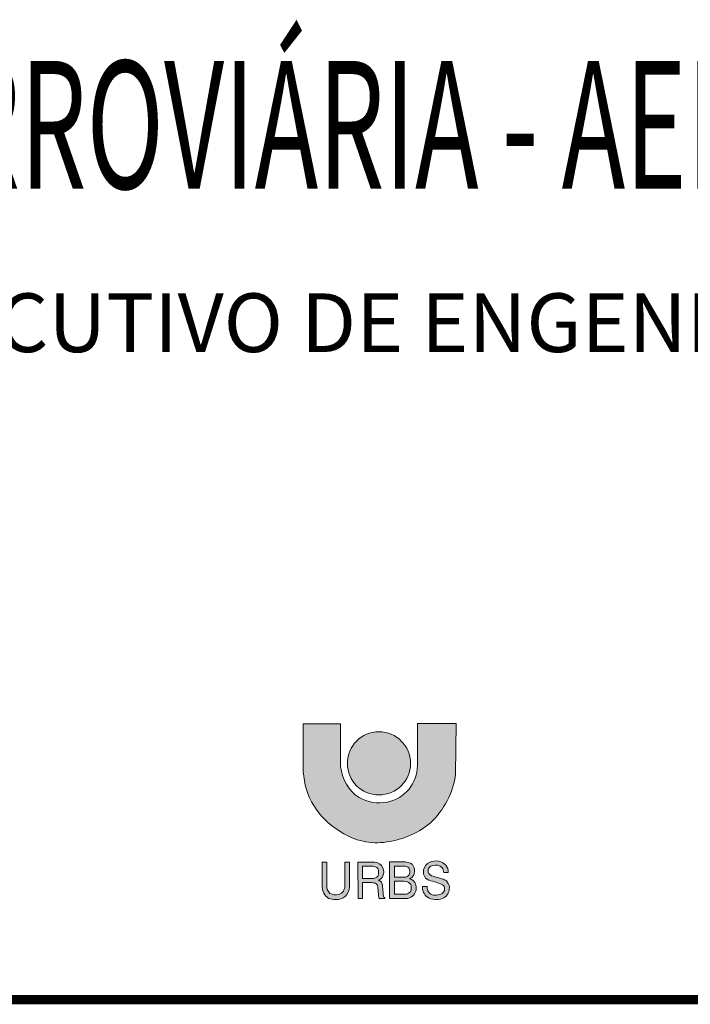
# Model space of a CAD drawing. Units: metres. Extents: x 17070 to 57505, y -5435 to 10823.
# Drawn here: x 51985 to 52271, y -2886 to -2466 of the extents above; entities that cross this region are included whole.
import ezdxf
from ezdxf.enums import TextEntityAlignment as Align

# ---------------------------------------------------------------- set-up
doc = ezdxf.new("R2010")
doc.units = ezdxf.units.M
doc.header["$LTSCALE"] = 2.5
doc.layers.add('FORMATO', color=7, linetype='CONTINUOUS', lineweight=15)
doc.styles.add('ARIAL BLACK', font='ariblk.TTF')
doc.styles.add('RS-175A', font='swissko.ttf', dxfattribs={"height": 175})

msp = doc.modelspace()

# ---------------------------------------------------------------- hatches: boundary and pattern name
at = {"layer": 'FORMATO'}
h = msp.add_hatch(color=5, dxfattribs=at)
edge = h.paths.add_edge_path()
edge.add_line((52170.94529587326, -2765.979471131959), (52154.49910118668, -2765.979471131959))
edge.add_line((52154.49910118668, -2765.979471131959), (52154.49910118668, -2783.906320570768))
edge.add_arc((52138.69341744669, -2783.906320570717), 15.80568373999267, 281.30074045549003, 359.9999999998154, ccw=False)
edge.add_arc((52138.27653831975, -2781.820184642204), 17.9330650689326, 241.2208178953672, 281.30074044971127, ccw=False)
edge.add_arc((52140.09291538336, -2782.398815762522), 18.39572755109154, 185.8687899938105, 235.3845309349947, ccw=False)
edge.add_line((52121.79360605036, -2784.279791591489), (52121.79360605036, -2766.166210523606))
edge.add_line((52121.79360605036, -2766.166210523606), (52105.90808023598, -2766.166210523606))
edge.add_line((52105.90808023598, -2766.166210523606), (52105.90808023598, -2786.520648738169))
edge.add_arc((52137.03549989321, -2784.780057363892), 31.1760471010889, 183.2005476135505, 239.1444176303827)
edge.add_arc((52137.13573562032, -2789.268476329247), 27.47828068863267, 234.1587330301743, 276.211148884092)
edge.add_arc((52136.25892463825, -2779.31382131441), 37.46992856579791, 275.8971316486651, 309.156308468054)
edge.add_arc((52136.00461956893, -2782.708560738791), 35.07632721418165, 312.9826947881487, 352.2241144567321)
edge.add_line((52170.75841547297, -2787.454337924519), (52170.94529587326, -2765.979471131959))
h = msp.add_hatch(color=10, dxfattribs=at)
edge = h.paths.add_edge_path()
edge.add_arc((52138.11966981173, -2782.946782572926), 13.45029317317069, 0, 360)
h = msp.add_hatch(color=5, dxfattribs=at)
edge = h.paths.add_edge_path(flags=16)
edge.add_line((52144.6980237229, -2831.427483432726), (52144.6980237229, -2826.702928780378))
edge.add_line((52144.6980237229, -2826.702928780378), (52148.7548932394, -2826.702928780378))
edge.add_arc((52148.81821183745, -2829.593695436638), 2.891460030123755, 46.80623829998501, 91.2547911479976, ccw=False)
edge.add_arc((52148.84306209166, -2828.905669678008), 2.41566964541554, -6.116326675444213, 36.0022983719781, ccw=False)
edge.add_arc((52149.1413594489, -2829.268087945669), 2.106241979209197, -42.85470642823111, 2.8584347462725077, ccw=False)
edge.add_arc((52148.85828170164, -2828.849125634226), 2.601240163464269, 277.605306781167, 314.62025243539995, ccw=False)
edge.add_line((52149.2025511469, -2831.427483432726), (52144.6980237229, -2831.427483432726))
edge = h.paths.add_edge_path(flags=16)
edge.add_line((52144.6980237229, -2838.640104168826), (52144.6980237229, -2833.160747135789))
edge.add_line((52144.6980237229, -2833.160747135789), (52148.7548932394, -2833.160747135789))
edge.add_arc((52148.75489324027, -2837.311169688905), 4.150422553116186, 51.67060343456518, 90.00000001205319, ccw=False)
edge.add_arc((52149.11871602337, -2835.755576976667), 2.788506907027015, -10.502299460783718, 37.57009437277668, ccw=False)
edge.add_arc((52149.90885535913, -2836.409217396123), 1.957059518850499, -50.22092538185899, 4.2597065616678265, ccw=False)
edge.add_arc((52149.20261915885, -2835.638311302596), 3.001792866999821, 269.9987018431368, 310.7240587146864, ccw=False)
edge.add_line((52149.2025511469, -2838.640104168826), (52144.6980237229, -2838.640104168826))
edge = h.paths.add_edge_path()
edge.add_line((52165.69155385559, -2829.459154368178), (52167.62362905619, -2829.459154368178))
edge.add_arc((52163.02784013012, -2829.202131470579), 4.602970412997124, 356.7990255571229, 443.0621284401802)
edge.add_arc((52162.22452818026, -2830.803065330048), 6.318157588477077, 77.57597890879764, 112.9233377452594)
edge.add_arc((52161.53588320055, -2829.102867029176), 4.484089915348826, 113.2806682360801, 169.3546457350341)
edge.add_arc((52160.9541744188, -2829.182329436888), 3.931452957020376, 166.6494413089679, 221.4447987890212)
edge.add_arc((52161.91918339009, -2827.08858697801), 6.111941925423952, 230.2038031241322, 260.1722479122238)
edge.add_arc((52156.03941635222, -2853.787109337683), 21.23441310780692, 64.68028300065708, 76.83424567324482, ccw=False)
edge.add_arc((52163.87485008208, -2836.419811721878), 2.211558224087229, -57.98371304820557, 55.71270326454999, ccw=False)
edge.add_arc((52162.33282584723, -2833.948232025663), 5.12472512934005, 245.9782282540762, 301.98436643635904, ccw=False)
edge.add_arc((52162.17136018227, -2835.605569669295), 3.584182304594913, 176.7913727430679, 237.5199581100945, ccw=False)
edge.add_line((52158.59279662969, -2835.404956377843), (52156.61381800442, -2835.382329765507))
edge.add_arc((52162.14788604215, -2835.528113822209), 5.53598790076139, 178.4910052136748, 232.1846168218849)
edge.add_arc((52162.51104702271, -2833.744830810949), 7.212654324291114, 238.6044768359051, 290.8463912250294)
edge.add_arc((52163.47875937223, -2836.171081600845), 4.601039610237906, 290.3364539726855, 355.0641041851947)
edge.add_arc((52163.83559021544, -2835.999208900799), 4.265103353765561, 352.3503385957411, 398.1020627412636)
edge.add_arc((52164.62441479507, -2835.622595809727), 3.417280746465367, 41.29595012291882, 75.76990667669028)
edge.add_arc((52283.34829028122, -2448.425085673976), 401.5773401223759, 252.1897650203619, 252.929267758366, ccw=False)
edge.add_arc((52161.26980182235, -2828.633689195553), 2.251670438946208, 174.1711286155651, 250.5406108153733, ccw=False)
edge.add_arc((52161.33520338282, -2828.731210499915), 2.328392467371434, 101.37549571614181, 171.9466708998542, ccw=False)
edge.add_arc((52162.22225137467, -2830.189753554331), 3.97606051194453, 44.728250905677896, 109.7916253526794, ccw=False)
edge.add_arc((52161.09707342221, -2829.757144508774), 4.604133857377983, 3.7109086276201992, 30.91611928848272, ccw=False)
edge = h.paths.add_edge_path()
edge.add_line((52142.67907341784, -2840.49379483311), (52142.67907341784, -2824.890130515942))
edge.add_line((52142.67907341784, -2824.890130515942), (52148.5947989837, -2824.890130515942))
edge.add_arc((52148.59479897864, -2832.931787832221), 8.04165731627927, 71.55455253913573, 89.99999996391921, ccw=False)
edge.add_arc((52150.19196375764, -2828.143218472854), 2.99375360872174, 43.93652664563558, 71.55455258668383, ccw=False)
edge.add_arc((52150.33860851435, -2828.001918892677), 2.790111137641644, 18.54155130172802, 43.93652658365329, ccw=False)
edge.add_arc((52148.29791090098, -2828.686372779095), 4.942533928784691, -1.6742284858227094, 18.5415513523011, ccw=False)
edge.add_arc((52148.25455074591, -2828.685105400273), 4.985912602077357, 340.41777872200646, 358.3257715178008, ccw=False)
edge.add_arc((52150.50993717119, -2829.487423895342), 2.592069897375858, 306.76950140783896, 340.4177788059702, ccw=False)
edge.add_arc((52148.30667678575, -2826.538994182558), 6.272775549458189, 296.84362006759454, 306.76950118061666, ccw=False)
edge.add_arc((52151.02500304164, -2834.426058266318), 2.293073323347109, 49.7436230998951, 87.14563771204001, ccw=False)
edge.add_arc((52150.44936685523, -2835.450505588456), 3.454059369260405, 10.766064546168195, 53.440394087363586, ccw=False)
edge.add_arc((52149.08133088889, -2835.901592099128), 4.885880812899062, -47.03362955380311, 12.966532047585474, ccw=False)
edge.add_arc((52149.44592370422, -2835.666777694227), 4.828116380567394, 271.2226540753095, 307.8944588431249, ccw=False)
edge.add_line((52149.54894469834, -2840.49379483311), (52142.67907341784, -2840.49379483311))
edge = h.paths.add_edge_path(flags=16)
edge.add_line((52131.14474648742, -2832.003655070239), (52131.14474648742, -2826.718214936354))
edge.add_line((52131.14474648742, -2826.718214936354), (52134.9438685419, -2826.718214936354))
edge.add_arc((52135.0074886475, -2831.748747104957), 5.03093444771294, 67.55240129271152, 90.72456931041182, ccw=False)
edge.add_arc((52136.26209951296, -2828.536656077926), 1.584582868132655, 16.73267311650858, 65.13082959480812, ccw=False)
edge.add_arc((52134.58580070716, -2829.231573796154), 3.394905220851285, -4.973869329249283, 19.820567831801384, ccw=False)
edge.add_arc((52134.69553894121, -2829.416350224974), 3.274216691646224, 332.4246459318594, 358.08232700422036, ccw=False)
edge.add_arc((52136.17929734832, -2830.137068244206), 1.626086894577767, 284.2606604828038, 330.73284667199925, ccw=False)
edge.add_arc((52135.01155849672, -2827.627521800953), 4.376194753006523, 270.30371755181807, 291.0001513122085, ccw=False)
edge.add_line((52135.03475603314, -2832.003655070239), (52131.14474648742, -2832.003655070239))
edge = h.paths.add_edge_path()
edge.add_line((52129.16767720498, -2824.97048758416), (52136.21746946899, -2824.97048758416))
edge.add_arc((52136.21746946864, -2828.837673806819), 3.867186222659257, 20.585261295587884, 89.9999999948256, ccw=False)
edge.add_arc((52135.56726629777, -2829.081878242153), 4.561736414973451, -23.3482920807063, 20.585261298948126, ccw=False)
edge.add_arc((52136.38038797415, -2829.432876515996), 3.676091650499877, 295.9060729726217, 336.65170794412006, ccw=False)
edge.add_arc((52137.28307153317, -2835.11344759539), 2.47590092194224, 39.96025953920292, 73.49525759505212, ccw=False)
edge.add_arc((52137.24693885, -2834.937640615347), 2.395895980574428, -5.4412568920988065, 36.180022963025976, ccw=False)
edge.add_line((52139.63203878449, -2835.164831839302), (52139.87888362216, -2838.124479669877))
edge.add_arc((52148.06448892634, -2837.752594851224), 8.194048603353712, 182.6012479479769, 192.106328868715)
edge.add_arc((52140.82114051394, -2839.309775086237), 0.7852171153809978, 191.856334478977, 251.9806384577775)
edge.add_line((52140.57824273901, -2840.056478902497), (52140.57824273901, -2840.508646461913))
edge.add_line((52140.57824273901, -2840.508646461913), (52138.19215899058, -2840.508646461913))
edge.add_arc((52143.86734610422, -2838.624559741747), 5.979760157722906, 184.2712697375496, 198.3654807395317, ccw=False)
edge.add_arc((51923.86292483266, -2853.41577488486), 214.5214869761431, 3.834443699881201, 4.583034335558085)
edge.add_arc((52132.86309416174, -2836.347542121536), 4.835951456640952, 0.8630600868286928, 15.31404459346083)
edge.add_arc((52135.86657621564, -2835.575206786052), 1.735806965488409, 16.90974213038031, 83.83725736185481)
edge.add_arc((52138.4420596995, -2804.901697938638), 29.046157098268, 262.9158217769251, 265.2819079473292, ccw=False)
edge.add_line((52134.85987128764, -2833.726117592105), (52131.15732324617, -2833.726117592105))
edge.add_line((52131.15732324617, -2833.726117592105), (52131.15732324617, -2840.508646461913))
edge.add_line((52131.15732324617, -2840.508646461913), (52129.22378144883, -2840.508646461913))
edge.add_line((52129.22378144883, -2840.508646461913), (52129.16767720498, -2824.97048758416))
edge = h.paths.add_edge_path()
edge.add_line((52113.98680962638, -2824.949529254609), (52113.98680962638, -2835.355311292024))
edge.add_arc((52119.9119569087, -2835.483682218082), 5.926537725501791, 178.7588558663009, 236.0939945369513)
edge.add_arc((52119.33148665987, -2833.407879617528), 7.506822640907103, 248.7108115393574, 273.4735968732616)
edge.add_arc((52119.99142257493, -2834.786761075715), 6.117589198786074, 268.0786483114425, 307.4934805920937)
edge.add_arc((52119.06059083727, -2835.046835374514), 6.539599338599396, 315.3758823585113, 356.2026693222753)
edge.add_line((52125.58583284395, -2835.479936129213), (52125.58583284395, -2825.011837794245))
edge.add_line((52125.58583284395, -2825.011837794245), (52123.52793471031, -2825.011837794245))
edge.add_line((52123.52793471031, -2825.011837794245), (52123.52793471031, -2834.981452300945))
edge.add_arc((52119.8617747208, -2835.286163407082), 3.678801153484442, -70.39910674345549, 4.7511905118029745, ccw=False)
edge.add_arc((52119.71274913542, -2833.972743777948), 4.975170422151781, 240.0581501401418, 286.14137651474823, ccw=False)
edge.add_arc((52119.90324284943, -2835.327114186316), 3.986379519389208, 169.6014166794936, 227.8781101743505, ccw=False)
edge.add_line((52115.98233589045, -2834.607593309865), (52115.98233589045, -2824.94861363879))
edge.add_line((52115.98233589045, -2824.94861363879), (52113.98680962638, -2824.949529254609))

# ---------------------------------------------------------------- linework, layer by layer
at = {"layer": 'FORMATO', "color": 5}
for points in [[(52170.94529587326, -2765.979471131959), (52154.49910118668, -2765.979471131959), (52154.49910118668, -2783.906320570768, -0.35755599975188), (52141.79068053565, -2799.405565708676, -0.1766865731356591), (52129.64292875682, -2797.538187335977, -0.219478868765224), (52121.79360605036, -2784.279791591489), (52121.79360605036, -2766.166210523606), (52105.90808023598, -2766.166210523606), (52105.90808023598, -2786.520648738169, 0.2490678805697126), (52121.04605677728, -2811.543532879823, 0.1855756184958656), (52140.10868775441, -2816.585457590209, 0.1461479358769509), (52159.91886800346, -2808.368986546793, 0.1729161180850076), (52170.75841547297, -2787.454337924519)], [(52165.69155385559, -2829.459154368178), (52167.62362905619, -2829.459154368178, 0.3952372094561819), (52163.58384677516, -2824.632865311378, 0.1554666282134953), (52159.76361126131, -2824.983872668618, 0.2496708841052999), (52157.12896703409, -2828.2745239416, 0.2437522625241543), (52158.0071817765, -2831.784550933899, 0.1315124281205857), (52160.8759557242, -2833.110838229568, -0.05308143711107589), (52165.12071565625, -2834.592570974291, -0.5412417943788748), (52165.04733047522, -2838.294986248748, -0.2493564508485227), (52160.24663352074, -2838.629108997793, -0.271359407973698), (52158.59279662969, -2835.404956377843), (52156.61381800442, -2835.382329765507, 0.2386652859924015), (52158.75366569105, -2839.901491263681, 0.2319802741731237), (52165.07776927568, -2840.485329255262, 0.2901845569087497), (52168.06273642711, -2836.566960187429, 0.2023243986113488), (52167.19185466836, -2833.367366287657, 0.1515658741944358), (52165.46443889516, -2832.31016962769, -0.003226700599719766), (52160.51968339847, -2830.756739387089, -0.3461319280123528), (52159.02977328472, -2828.405014937543, -0.3180409312748687), (52160.8759557242, -2826.448557860949, -0.291773459479886), (52165.04705375891, -2827.391620483049, -0.1192658398167431)], [(52113.98680962638, -2824.949529254609), (52113.98680962638, -2835.355311292024, 0.2555248631155769), (52116.60594390139, -2840.402434845255, 0.1084704713149786), (52119.78631431719, -2840.90091091095, 0.17369549944772), (52123.71502264768, -2839.640594622851, 0.1800490659015924), (52125.58583284395, -2835.479936129213), (52125.58583284395, -2825.011837794245), (52123.52793471031, -2825.011837794245), (52123.52793471031, -2834.981452300945, -0.3401857840907298), (52121.09588837267, -2838.751786211305, -0.2038305024910511), (52117.22953807637, -2838.283890210823, -0.2599060385232014), (52115.98233589045, -2834.607593309865), (52115.98233589045, -2824.94861363879)], [(52129.16767720498, -2824.97048758416), (52136.21746946899, -2824.97048758416, -0.3124934871273292), (52139.83773589791, -2827.477967859977, -0.1940794434527493), (52139.75545428535, -2830.889783245311, -0.1796835179785501), (52137.98646187717, -2832.739563141749, -0.1473773556524334), (52139.18082507227, -2833.523285062784, -0.1836303247757621), (52139.63203878449, -2835.164831839302), (52139.87888362216, -2838.124479669877, 0.04149753506575212), (52140.05267533781, -2839.471104536005, 0.2685305964289951), (52140.57824273901, -2840.056478902497), (52140.57824273901, -2840.508646461913), (52138.19215899058, -2840.508646461913, -0.06157524136124073), (52137.90419410057, -2839.069924452142, 0.003266354451788374), (52137.69849698716, -2836.274699778096, 0.06313801282131724), (52137.52733407675, -2835.070321503827, 0.3006209492039846), (52136.05292007983, -2833.849431080544, -0.01032436532477449), (52134.85987128764, -2833.726117592105), (52131.15732324617, -2833.726117592105), (52131.15732324617, -2840.508646461913), (52129.22378144883, -2840.508646461913)], [(52131.14474648742, -2832.003655070239), (52131.14474648742, -2826.718214936354), (52134.9438685419, -2826.718214936354, -0.1014536044119512), (52136.92849218105, -2827.099010892944, -0.2143730106911592), (52137.77958871929, -2828.080444093594, -0.1086102055057142), (52137.96792188035, -2829.525916841612, -0.1124228269984275), (52137.59781373623, -2830.932033555382, -0.2055987848327644), (52136.57985722662, -2831.7130474232, -0.09055151229057311), (52135.03475603314, -2832.003655070239)], [(52142.67907341784, -2840.49379483311), (52142.67907341784, -2824.890130515942), (52148.5947989837, -2824.890130515942, -0.08065767830902086), (52151.13919216748, -2825.303267943473, -0.1210931023421762), (52152.34779241918, -2826.065969462306, -0.111262218216314), (52152.98389417426, -2827.114685023935, -0.08843746574271902), (52153.23833487595, -2828.830777019994, -0.07829777579393017), (52152.95208562764, -2830.356180057661, -0.1478824025392289), (52152.06154317087, -2831.563801793181, -0.04333692631930681), (52151.13919216748, -2832.135829869458, -0.1646615032198434), (52152.50680748156, -2832.676075161235, -0.1883841022177924), (52153.8426280844, -2834.805289068991, -0.2679499481757848), (52152.41139567706, -2839.47685430272, -0.1613906794735361), (52149.54894469834, -2840.49379483311)], [(52144.6980237229, -2831.427483432726), (52144.6980237229, -2826.702928780378), (52148.7548932394, -2826.702928780378, -0.1964122153115645), (52150.79732292813, -2827.485696291351, -0.1858744755874167), (52151.24498083563, -2829.16305301691, -0.2021491631754576), (52150.68540499271, -2830.700630661831, -0.1629272848890962), (52149.2025511469, -2831.427483432726)], [(52144.6980237229, -2838.640104168826), (52144.6980237229, -2833.160747135789), (52148.7548932394, -2833.160747135789, -0.1688204777391223), (52151.32890891067, -2834.055336355032, -0.2128867329841087), (52151.860508728, -2836.263852035427, -0.242297907387804), (52151.16103892463, -2837.913251397931, -0.1795921828509532), (52149.2025511469, -2838.640104168826)]]:
    msp.add_lwpolyline(points, format="xyb", close=True, dxfattribs=at)
at = {"layer": 'FORMATO', "color": 2, "ltscale": 4, "const_width": 4}
msp.add_lwpolyline([(51701.55930961388, -2883.508077337952), (52576.55930961388, -2883.508077337952)], dxfattribs=at)
at = {"layer": 'FORMATO', "color": 10}
msp.add_circle((52138.11966981173, -2782.946782572926), 13.45029317317069, dxfattribs=at)

# ---------------------------------------------------------------- texts
at = {"layer": 'FORMATO', "color": 104, "style": 'RS-175A', "width": 0.6}
msp.add_text('RODOFERROVIÁRIA - AEROPORTO', height=54.3375, rotation=359.9999999974153, dxfattribs=at).set_placement((52130.47483296778, -2538.314234261037), align=Align.CENTER)
at = {"layer": 'FORMATO', "color": 5, "style": 'ARIAL BLACK'}
msp.add_text('PROJETO EXECUTIVO DE ENGENHARIA', height=25, dxfattribs=at).set_placement((51755.6303106992, -2607.896420852747))

doc.saveas('drawing.dxf')
